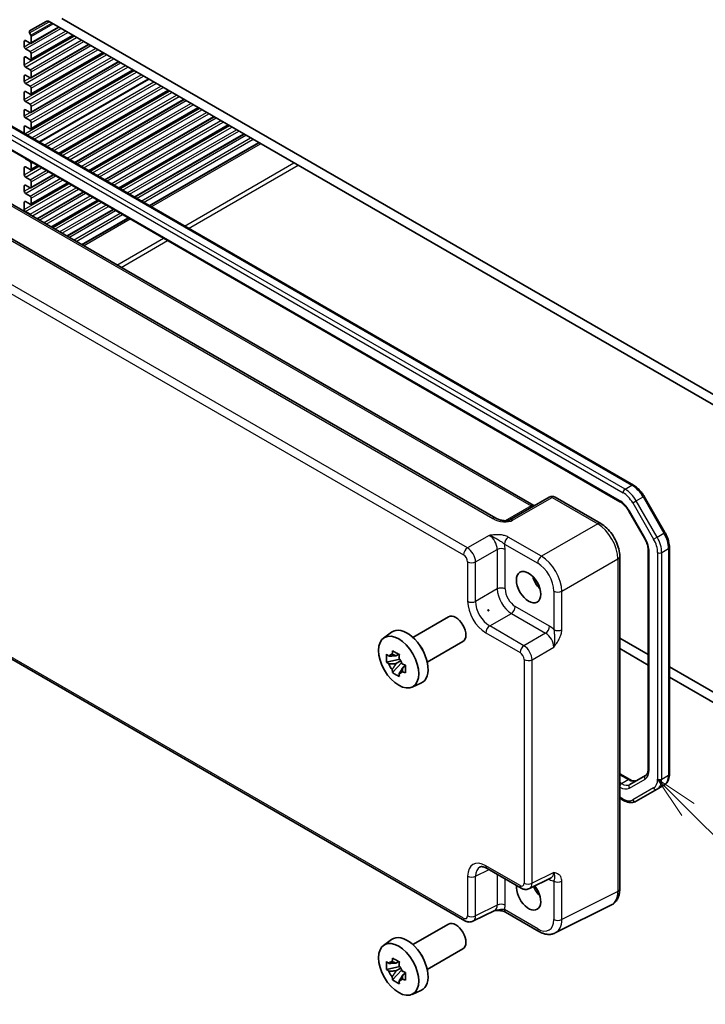
# Model space of a CAD drawing. Units: millimetres. Extents: x 43 to 4961, y 24 to 1008.
# Drawn here: x 752 to 872, y 310 to 483 of the extents above; entities that cross this region are included whole.
import ezdxf

# ---------------------------------------------------------------- set-up
doc = ezdxf.new("R2010")
doc.units = ezdxf.units.MM
doc.header["$LTSCALE"] = 3
for name, color, linetype, lineweight in [('Symbol (TK)', 100, 'Continuous', 18), ('Visible (ISO)', 7, 'Continuous', 35), ('Visible Narrow (ISO)', 7, 'Continuous', 25)]:
    doc.layers.add(name, color=color, linetype=linetype, lineweight=lineweight)
doc.styles.add('Note Text (TK2)', font='txt')

# ---------------------------------------------------------------- blocks, each defined once
blk = doc.blocks.new('バルーン5')
at = {"layer": 'Symbol (TK)', "color": 100}
for p, q in [((289.685, 114.82), (287.919, 116.59)), ((290.039, 115.173), (287.919, 116.59)), ((287.919, 116.59), (289.331, 114.467)), ((289.685, 114.82), (295.912, 108.578))]:
    blk.add_line(p, q, dxfattribs=at)
at = {"layer": 'Symbol (TK)'}
blk.add_circle((298.023, 106.462), 3, dxfattribs=at)
at = {"layer": 'Symbol (TK)', "color": 7, "insert": (298.023, 106.456), "char_height": 2, "attachment_point": 5, "style": 'Note Text (TK2)'}
blk.add_mtext('3', dxfattribs=at)

msp = doc.modelspace()

# ---------------------------------------------------------------- linework, layer by layer
at = {"layer": 'Visible (ISO)'}
for p, q in [((754.0064, 480.5617), (756.9196, 482.2437)), ((757.4196, 482.1942), (880.5775, 411.0889)), ((759.637, 482.7511), (878.3602, 414.2062)), ((754.2362, 478.3884), (759.1238, 481.2103)), ((753.0609, 477.8113), (753.0609, 478.7503)), ((753.273, 478.8728), (754.0862, 478.4033)), ((754.2362, 479.8173), (754.0064, 480.2153)), ((754.2362, 475.5307), (761.5987, 479.7814)), ((754.2983, 478.5257), (754.2983, 479.6082)), ((754.0862, 476.9744), (753.273, 477.4439)), ((754.2362, 472.3463), (764.3564, 478.1892)), ((753.0609, 474.627), (753.0609, 475.8925)), ((753.273, 476.015), (754.0862, 475.5455)), ((754.2362, 469.4886), (766.8312, 476.7604)), ((754.2362, 466.3043), (769.589, 475.1682)), ((754.2983, 475.668), (754.2983, 476.607)), ((754.0862, 473.7901), (753.273, 474.2595)), ((754.2362, 463.4465), (772.0638, 473.7393)), ((754.2983, 472.4837), (754.2983, 473.4226)), ((736.8401, 471.9953), (859.5135, 401.1698)), ((753.0609, 471.7692), (753.0609, 472.7082)), ((753.273, 472.8307), (754.0862, 472.3612)), ((755.6993, 461.107), (774.8216, 472.1472)), ((754.0862, 470.9323), (753.273, 471.4018)), ((753.273, 469.9729), (754.0862, 469.5035)), ((754.2983, 469.6259), (754.2983, 470.5649)), ((759.1288, 459.1269), (778.251, 470.1672)), ((735.7824, 468.3486), (857.167, 398.2672)), ((753.0609, 468.5849), (753.0609, 469.8505)), ((761.8865, 457.5348), (781.0087, 468.575)), ((753.0609, 465.7272), (753.0609, 466.6661)), ((754.0862, 467.748), (753.273, 468.2175)), ((753.273, 466.7886), (754.0862, 466.3191)), ((754.2983, 466.4416), (754.2983, 467.3806)), ((764.3614, 456.1059), (783.4836, 467.1461)), ((754.0862, 464.8903), (753.273, 465.3597)), ((767.1191, 454.5137), (786.2413, 465.554)), ((835.4807, 395.3868), (717.2494, 463.6476)), ((726.7482, 464.1794), (842.104, 397.5787)), ((753.0609, 462.6303), (753.0609, 463.8084)), ((753.273, 463.9309), (754.0862, 463.4614)), ((754.2983, 463.5839), (754.2983, 464.5228)), ((769.594, 453.0849), (788.7162, 464.1251)), ((772.3517, 451.4927), (791.4739, 462.5329)), ((774.9508, 449.9921), (794.0731, 461.0323)), ((754.0862, 457.7459), (753.273, 458.2154)), ((753.0609, 455.3985), (753.0609, 456.664)), ((753.273, 456.7865), (754.0862, 456.317)), ((754.2362, 456.3022), (755.4418, 456.9983)), ((754.2983, 456.4395), (754.2983, 457.3785)), ((754.0862, 454.5616), (753.273, 455.0311)), ((754.2362, 453.1178), (758.1995, 455.4061)), ((753.0609, 452.5407), (753.0609, 453.4797)), ((753.273, 453.6022), (754.0862, 453.1327)), ((754.2362, 450.2601), (760.6744, 453.9772)), ((754.2983, 453.2552), (754.2983, 454.1941)), ((754.0862, 451.7038), (753.273, 452.1733)), ((754.2983, 450.3974), (754.2983, 451.3364)), ((755.3044, 447.6925), (763.4321, 452.385)), ((753.0609, 449.3564), (753.0609, 450.622)), ((753.273, 450.7444), (754.0862, 450.275)), ((757.7792, 446.2636), (765.907, 450.9562)), ((760.5369, 444.6715), (768.6647, 449.364)), ((754.0862, 448.5195), (753.273, 448.989)), ((763.1361, 443.1708), (771.2638, 447.8634)), ((844.8232, 399.0486), (837.9443, 395.0771)), ((845.8232, 399.0486), (853.8052, 394.4402)), ((861.3965, 399.1922), (865.0429, 392.8764)), ((858.734, 396.6028), (861.4692, 391.8654)), ((707.8102, 395.5772), (830.0506, 325.0017)), ((862.1271, 389.6761), (862.1271, 351.5753)), ((865.8141, 390.2569), (865.8141, 350.668)), ((857.1319, 388.6782), (857.1319, 330.516)), ((834.0738, 379.3933), (834.2352, 379.1137)), ((820.9898, 374.5396), (827.2238, 378.1388)), ((815.8716, 374.4215), (817.2591, 375.4343)), ((823.4898, 370.2095), (829.7238, 373.8087)), ((862.1271, 371.5268), (857.1319, 374.4107)), ((862.1271, 369.6897), (857.1319, 372.5736)), ((818.6952, 370.7098), (816.3822, 370.2237)), ((817.4483, 368.3772), (819.0257, 370.1372)), ((818.5111, 371.5826), (818.0292, 371.3044)), ((818.0292, 369.9436), (818.8754, 370.4321)), ((819.6896, 369.5414), (819.2077, 369.2632)), ((880.5775, 360.8744), (865.8141, 369.3981)), ((878.3602, 360.3175), (865.8141, 367.561)), ((820.8284, 365.8361), (822.3993, 366.5313)), ((857.1319, 350.6973), (858.8691, 349.6943)), ((861.6522, 350.4061), (858.917, 348.827)), ((860.0114, 345.8792), (863.6578, 347.9845)), ((863.6578, 347.9845), (864.8599, 348.6785)), ((857.1319, 346.4399), (857.8114, 346.0476)), ((833.9373, 334.1578), (839.9233, 330.7018)), ((841.3522, 330.6141), (845.1565, 332.514)), ((855.6801, 327.7529), (845.8739, 322.8555)), ((835.2837, 326.814), (831.4794, 324.914)), ((837.1801, 326.4802), (842.9991, 323.1206)), ((820.9898, 320.8141), (827.2238, 324.4134)), ((815.8716, 320.696), (817.2591, 321.7088)), ((823.4898, 316.484), (829.7238, 320.0832)), ((818.6952, 316.9843), (816.3822, 316.4982)), ((818.5111, 317.8572), (818.0292, 317.5789)), ((817.4483, 314.6517), (819.0257, 316.4118)), ((818.0292, 316.2181), (818.8754, 316.7067)), ((819.6896, 315.8159), (819.2077, 315.5377)), ((820.8284, 312.1106), (822.3993, 312.8059))]:
    msp.add_line(p, q, dxfattribs=at)
msp.add_arc((845.3232, 398.1826), 1, 60, 120, dxfattribs=at)
for centre, major_axis, ratio, start_param, end_param in [((757.4196, 481.3777), (-0.5, 0.866), 0.57735027, 5.49778714, 6.28318531), ((754.1564, 480.3019), (-0.15, 0.2598), 0.57735027, 0, 1.57079633), ((753.273, 478.6278), (-0.15, 0.2598), 0.57735027, 5.49778714, 7.06858347), ((754.0862, 479.7307), (-0.15, 0.2598), 0.57735027, 3.92699082, 4.71238898), ((753.273, 477.6888), (-0.15, 0.2598), 0.57735027, 0.78539816, 2.35619449), ((754.0862, 478.6482), (0.15, -0.2598), 0.57735027, 5.49778714, 7.06858347), ((754.0862, 476.7295), (-0.15, 0.2598), 0.57735027, 3.92699082, 5.49778714), ((753.273, 475.7701), (-0.15, 0.2598), 0.57735027, 5.49778714, 7.06858347), ((754.0862, 475.7905), (0.15, -0.2598), 0.57735027, 5.49778714, 7.06858347), ((753.273, 474.5045), (-0.15, 0.2598), 0.57735027, 0.78539816, 2.35619449), ((754.0862, 473.5451), (-0.15, 0.2598), 0.57735027, 3.92699082, 5.49778714), ((753.273, 472.5857), (-0.15, 0.2598), 0.57735027, 5.49778714, 7.06858347), ((753.273, 471.6468), (-0.15, 0.2598), 0.57735027, 0.78539816, 2.35619449), ((754.0862, 472.6061), (0.15, -0.2598), 0.57735027, 5.49778714, 7.06858347), ((753.273, 469.728), (-0.15, 0.2598), 0.57735027, 5.49778714, 7.06858347), ((754.0862, 470.6874), (-0.15, 0.2598), 0.57735027, 3.92699082, 5.49778714), ((753.273, 468.4624), (-0.15, 0.2598), 0.57735027, 0.78539816, 2.35619449), ((754.0862, 469.7484), (0.15, -0.2598), 0.57735027, 5.49778714, 7.06858347), ((753.273, 466.5437), (-0.15, 0.2598), 0.57735027, 5.49778714, 7.06858347), ((754.0862, 467.503), (-0.15, 0.2598), 0.57735027, 3.92699082, 5.49778714), ((753.273, 465.6047), (-0.15, 0.2598), 0.57735027, 0.78539816, 2.35619449), ((754.0862, 466.5641), (0.15, -0.2598), 0.57735027, 5.49778714, 7.06858347), ((754.0862, 464.6453), (-0.15, 0.2598), 0.57735027, 3.92699082, 5.49778714), ((753.273, 463.6859), (-0.15, 0.2598), 0.57735027, 5.49778714, 7.06858347), ((754.0862, 463.7063), (0.15, -0.2598), 0.57735027, 5.49778714, 7.06858347), ((753.273, 458.4603), (-0.15, 0.2598), 0.57735027, 1.81486154, 2.35619449), ((753.273, 456.5416), (-0.15, 0.2598), 0.57735027, 5.49778714, 7.06858347), ((754.0862, 457.501), (-0.15, 0.2598), 0.57735027, 3.92699082, 5.49778714), ((754.0862, 456.562), (0.15, -0.2598), 0.57735027, 5.49778714, 7.06858347), ((753.273, 455.276), (-0.15, 0.2598), 0.57735027, 0.78539816, 2.35619449), ((754.0862, 454.3166), (-0.15, 0.2598), 0.57735027, 3.92699082, 5.49778714), ((753.273, 453.3572), (-0.15, 0.2598), 0.57735027, 5.49778714, 7.06858347), ((754.0862, 453.3776), (0.15, -0.2598), 0.57735027, 5.49778714, 7.06858347), ((753.273, 452.4183), (-0.15, 0.2598), 0.57735027, 0.78539816, 2.35619449), ((754.0862, 451.4589), (-0.15, 0.2598), 0.57735027, 3.92699082, 5.49778714), ((753.273, 450.4995), (-0.15, 0.2598), 0.57735027, 5.49778714, 7.06858347), ((753.273, 449.2339), (-0.15, 0.2598), 0.57735027, 0.78539816, 2.35619449), ((754.0862, 450.5199), (0.15, -0.2598), 0.57735027, 5.49778714, 7.06858347), ((754.0862, 448.2745), (-0.15, 0.2598), 0.57735027, 4.44492074, 5.49778714), ((844.0301, 384.9552), (1.6048, -2.7796), 0.57735027, 4.30228389, 5.12249408), ((784.0334, 350.3161), (50.1745, 28.9683), 0.06041092, 6.23705017, 6.32932044), ((835.9048, 380.264), (-1.75, 3.0311), 0.5780539, 1.52466119, 1.61693146), ((828.4738, 375.9738), (1.25, -2.1651), 0.57735027, 0, 3.14159265), ((819.9885, 371.0748), (-2.575, 4.46), 0.57735027, 3.0796893, 6.34508866), ((821.332, 371.8505), (-1.25, 2.1651), 0.57735027, 4.47318761, 4.95159035), ((817.9542, 369.9003), (-0.9212, 1.5955), 0.57735027, 5.96715083, 6.59921978), ((817.9542, 369.9003), (0.9212, -1.5955), 0.57735027, 1.25476185, 1.8868308), ((817.9542, 369.9003), (-0.9212, 1.5955), 0.57735027, 1.25476185, 1.8868308), ((817.9542, 369.9003), (0.9212, -1.5955), 0.57735027, 5.96715083, 6.59921978), ((841.2017, 329.5968), (1.5, -2.5981), 0.57735027, 3.77662056, 8.10422631), ((844.0301, 331.2298), (1.6048, -2.7796), 0.57735027, 4.47467416, 5.12249408), ((828.4738, 322.2483), (1.25, -2.1651), 0.57735027, 0, 3.14159265), ((819.9885, 317.3493), (-2.575, 4.46), 0.57735027, 3.0796893, 6.34508866), ((821.332, 318.125), (-1.25, 2.1651), 0.57735027, 4.47318761, 4.95159035), ((817.9542, 316.1748), (-0.9212, 1.5955), 0.57735027, 5.96715083, 6.59921978), ((817.9542, 316.1748), (0.9212, -1.5955), 0.57735027, 1.25476185, 1.8868308), ((817.9542, 316.1748), (-0.9212, 1.5955), 0.57735027, 1.25476185, 1.8868308), ((817.9542, 316.1748), (0.9212, -1.5955), 0.57735027, 5.96715083, 6.59921978)]:
    msp.add_ellipse(centre, major_axis=major_axis, ratio=ratio, start_param=start_param, end_param=end_param, dxfattribs=at)
for centre, major_axis in [((841.2017, 383.3222), (-1.5, 2.5981)), ((818.5036, 370.2175), (-2.4831, 4.3009)), ((818.5036, 316.492), (-2.4831, 4.3009))]:
    msp.add_ellipse(centre, major_axis=major_axis, ratio=0.57735027, dxfattribs=at)
for points, knots in [([(859.5135, 401.1698), (859.659, 401.0858), (859.8022, 400.99), (860.0821, 400.7771), (860.2188, 400.6602), (860.4836, 400.4079), (860.6117, 400.2726), (860.8571, 399.9866), (860.9743, 399.836), (861.1957, 399.5224), (861.2999, 399.3595), (861.3965, 399.1922)], [4.71238898, 4.71238898, 4.71238898, 4.71238898, 4.869468613, 4.869468613, 5.026548246, 5.026548246, 5.183627878, 5.183627878, 5.340707511, 5.340707511, 5.497787144, 5.497787144, 5.497787144, 5.497787144]), ([(857.167, 398.2672), (857.277, 398.2037), (857.3892, 398.1289), (857.6139, 397.958), (857.7264, 397.862), (857.9475, 397.6514), (858.0561, 397.5368), (858.266, 397.2921), (858.3673, 397.1621), (858.5592, 396.8902), (858.6499, 396.7484), (858.734, 396.6028)], [4.71238898, 4.71238898, 4.71238898, 4.71238898, 4.869468613, 4.869468613, 5.026548246, 5.026548246, 5.183627878, 5.183627878, 5.340707511, 5.340707511, 5.497787144, 5.497787144, 5.497787144, 5.497787144]), ([(842.1981, 397.533), (842.1962, 397.5337), (842.1943, 397.5344), (842.1691, 397.5444), (842.1388, 397.5586), (842.104, 397.5787)], [-0.955108739, -0.955108739, -0.955108739, -0.955108739, -0.941990606, -0.941990606, -0.784789176, -0.784789176, -0.784789176, -0.784789176]), ([(835.4807, 395.3868), (835.6327, 395.299), (835.8122, 395.2162), (836.1985, 395.0788), (836.4051, 395.0243), (836.8141, 394.9521), (837.0164, 394.9345), (837.3512, 394.9352), (837.4896, 394.9477), (837.6855, 394.9826), (837.7547, 395.0005), (837.8529, 395.0334), (837.8876, 395.048), (837.9257, 395.0667), (837.9358, 395.0721), (837.9443, 395.0771)], [4.66304364, 4.66304364, 4.66304364, 4.66304364, 4.97720291, 4.97720291, 5.29136218, 5.29136218, 5.60552144, 5.60552144, 5.86439, 5.86439, 6.04197772, 6.04197772, 6.17553336, 6.17553336, 6.23383997, 6.23383997, 6.23383997, 6.23383997]), ([(857.1319, 388.6782), (857.1319, 389.1108), (857.0735, 389.5561), (856.8576, 390.4482), (856.6999, 390.8949), (856.3005, 391.7604), (856.0587, 392.1791), (855.5089, 392.9577), (855.2009, 393.3177), (854.5363, 393.9507), (854.1798, 394.2239), (853.8052, 394.4402)], [-0.78478918, -0.78478918, -0.78478918, -0.78478918, -0.47087351, -0.47087351, -0.15695784, -0.15695784, 0.15695784, 0.15695784, 0.47087351, 0.47087351, 0.78478918, 0.78478918, 0.78478918, 0.78478918]), ([(865.0429, 392.8764), (865.1395, 392.7091), (865.2285, 392.5375), (865.3893, 392.189), (865.4612, 392.0121), (865.5862, 391.6566), (865.6393, 391.478), (865.7254, 391.1226), (865.7583, 390.9457), (865.8026, 390.5969), (865.8141, 390.4249), (865.8141, 390.2569)], [5.497787144, 5.497787144, 5.497787144, 5.497787144, 5.654866776, 5.654866776, 5.811946409, 5.811946409, 5.969026042, 5.969026042, 6.126105675, 6.126105675, 6.283185307, 6.283185307, 6.283185307, 6.283185307]), ([(861.4692, 391.8654), (861.5532, 391.7197), (861.6307, 391.5703), (861.7701, 391.2681), (861.8322, 391.1154), (861.9391, 390.8113), (861.984, 390.6599), (862.0559, 390.3631), (862.0828, 390.2177), (862.1184, 389.9377), (862.1271, 389.8031), (862.1271, 389.6761)], [5.497787144, 5.497787144, 5.497787144, 5.497787144, 5.654866776, 5.654866776, 5.811946409, 5.811946409, 5.969026042, 5.969026042, 6.126105675, 6.126105675, 6.283185307, 6.283185307, 6.283185307, 6.283185307]), ([(817.365, 371.5821), (817.3741, 371.6582), (817.3837, 371.7348), (817.4107, 371.9402), (817.4289, 372.0696), (817.4483, 372.2001)], [5.9661695621, 5.9661695621, 5.9661695621, 5.9661695621, 5.9911881437, 5.9911881437, 6.0328944226, 6.0328944226, 6.0328944226, 6.0328944226]), ([(817.4483, 372.2001), (817.6387, 372.0824), (817.8332, 371.9666), (818.2053, 371.7517), (818.4114, 371.6363), (818.6268, 371.5196)], [5.35828679, 5.35828679, 5.35828679, 5.35828679, 5.437231348, 5.437231348, 5.516175906, 5.516175906, 5.516175906, 5.516175906]), ([(816.3822, 370.2237), (816.3639, 370.4542), (816.3553, 370.6836), (816.3553, 371.1133), (816.3639, 371.3463), (816.3822, 371.5845)], [5.35828679, 5.35828679, 5.35828679, 5.35828679, 5.437231348, 5.437231348, 5.516175906, 5.516175906, 5.516175906, 5.516175906]), ([(816.3822, 371.5845), (816.466, 371.5137), (816.5509, 371.4437), (816.6883, 371.3333), (816.7401, 371.2922), (816.7924, 371.2515)], [5.5778231321, 5.5778231321, 5.5778231321, 5.5778231321, 5.6195294111, 5.6195294111, 5.6445479926, 5.6445479926, 5.6445479926, 5.6445479926]), ([(816.7924, 369.8907), (816.7401, 369.9314), (816.6883, 369.9725), (816.5509, 370.0829), (816.466, 370.1529), (816.3822, 370.2237)], [5.9661695621, 5.9661695621, 5.9661695621, 5.9661695621, 5.9911881437, 5.9911881437, 6.0328944226, 6.0328944226, 6.0328944226, 6.0328944226]), ([(818.6268, 371.5196), (818.6074, 371.3892), (818.5892, 371.2598), (818.5622, 371.0544), (818.5526, 370.9778), (818.5435, 370.9017)], [5.5778231321, 5.5778231321, 5.5778231321, 5.5778231321, 5.6195294111, 5.6195294111, 5.6445479926, 5.6445479926, 5.6445479926, 5.6445479926]), ([(817.4483, 368.3772), (817.4289, 368.4851), (817.4107, 368.5936), (817.3837, 368.7679), (817.3741, 368.8333), (817.365, 368.8989)], [5.5778231321, 5.5778231321, 5.5778231321, 5.5778231321, 5.6195294111, 5.6195294111, 5.6445479926, 5.6445479926, 5.6445479926, 5.6445479926]), ([(819.1161, 369.9099), (819.1866, 369.8798), (819.2577, 369.8498), (819.449, 369.7705), (819.5702, 369.7215), (819.6929, 369.6731)], [5.9661695621, 5.9661695621, 5.9661695621, 5.9661695621, 5.9911881437, 5.9911881437, 6.0328944226, 6.0328944226, 6.0328944226, 6.0328944226]), ([(819.6929, 368.3123), (819.5702, 368.3606), (819.449, 368.4096), (819.2577, 368.489), (819.1866, 368.5189), (819.1161, 368.5491)], [5.5778231321, 5.5778231321, 5.5778231321, 5.5778231321, 5.6195294111, 5.6195294111, 5.6445479926, 5.6445479926, 5.6445479926, 5.6445479926]), ([(819.6929, 369.6731), (819.6862, 369.4282), (819.6831, 369.192), (819.6831, 368.7623), (819.6862, 368.536), (819.6929, 368.3123)], [5.35828679, 5.35828679, 5.35828679, 5.35828679, 5.437231348, 5.437231348, 5.516175906, 5.516175906, 5.516175906, 5.516175906]), ([(818.6268, 367.6968), (818.4114, 367.8), (818.2053, 367.9091), (817.8332, 368.124), (817.6387, 368.246), (817.4483, 368.3772)], [5.35828679, 5.35828679, 5.35828679, 5.35828679, 5.437231348, 5.437231348, 5.516175906, 5.516175906, 5.516175906, 5.516175906]), ([(818.5435, 368.2185), (818.5526, 368.1529), (818.5622, 368.0874), (818.5892, 367.9132), (818.6074, 367.8047), (818.6268, 367.6968)], [5.9661695621, 5.9661695621, 5.9661695621, 5.9661695621, 5.9911881437, 5.9911881437, 6.0328944226, 6.0328944226, 6.0328944226, 6.0328944226]), ([(862.1271, 351.5753), (862.1271, 351.4484), (862.1184, 351.3291), (862.0857, 351.11), (862.0618, 351.0102), (862.0021, 350.8327), (861.9665, 350.755), (861.8876, 350.6218), (861.8445, 350.5663), (861.753, 350.4736), (861.7045, 350.4363), (861.6522, 350.4061)], [6.283185307, 6.283185307, 6.283185307, 6.283185307, 6.44026494, 6.44026494, 6.597344573, 6.597344573, 6.754424205, 6.754424205, 6.911503838, 6.911503838, 7.068583471, 7.068583471, 7.068583471, 7.068583471]), ([(858.8691, 349.6943), (858.979, 349.6309), (859.0867, 349.5787), (859.2928, 349.4975), (859.3912, 349.4683), (859.5747, 349.4312), (859.6598, 349.4232), (859.8145, 349.4249), (859.8842, 349.4345), (860.0103, 349.4674), (860.0667, 349.4908), (860.1191, 349.521)], [4.71238898, 4.71238898, 4.71238898, 4.71238898, 4.869468613, 4.869468613, 5.026548246, 5.026548246, 5.183627878, 5.183627878, 5.340707511, 5.340707511, 5.497787144, 5.497787144, 5.497787144, 5.497787144]), ([(865.8141, 350.668), (865.8141, 350.4999), (865.8026, 350.3358), (865.7554, 350.0184), (865.7195, 349.865), (865.6212, 349.5726), (865.5588, 349.4335), (865.4057, 349.1749), (865.3149, 349.0555), (865.1062, 348.8443), (864.9882, 348.7526), (864.8599, 348.6785)], [6.283185307, 6.283185307, 6.283185307, 6.283185307, 6.44026494, 6.44026494, 6.597344573, 6.597344573, 6.754424205, 6.754424205, 6.911503838, 6.911503838, 7.068583471, 7.068583471, 7.068583471, 7.068583471]), ([(857.8114, 346.0476), (857.9569, 345.9636), (858.1047, 345.8914), (858.4033, 345.7737), (858.554, 345.7281), (858.8564, 345.6669), (859.0081, 345.6514), (859.3086, 345.6547), (859.4574, 345.6736), (859.7447, 345.7488), (859.8831, 345.8052), (860.0114, 345.8792)], [4.71238898, 4.71238898, 4.71238898, 4.71238898, 4.869468613, 4.869468613, 5.026548246, 5.026548246, 5.183627878, 5.183627878, 5.340707511, 5.340707511, 5.497787144, 5.497787144, 5.497787144, 5.497787144]), ([(833.9373, 334.1578), (833.8156, 334.2281), (833.6981, 334.2853), (833.4777, 334.3741), (833.3748, 334.4057), (833.1887, 334.4466), (833.1056, 334.456), (832.9616, 334.4588), (832.9007, 334.4523), (832.797, 334.4302), (832.754, 334.4148), (832.715, 334.3953)], [-0.784789176, -0.784789176, -0.784789176, -0.784789176, -0.634804167, -0.634804167, -0.484819157, -0.484819157, -0.334834148, -0.334834148, -0.184849139, -0.184849139, -0.03486413, -0.03486413, -0.03486413, -0.03486413]), ([(841.3522, 330.6141), (841.2489, 330.5625), (841.1397, 330.5251), (840.9226, 330.4788), (840.8148, 330.4697), (840.6086, 330.4737), (840.5102, 330.4866), (840.3247, 330.5274), (840.2375, 330.5553), (840.0733, 330.6215), (839.9962, 330.6597), (839.9233, 330.7018)], [0.03486413, 0.03486413, 0.03486413, 0.03486413, 0.184849139, 0.184849139, 0.334834148, 0.334834148, 0.484819157, 0.484819157, 0.634804167, 0.634804167, 0.784789176, 0.784789176, 0.784789176, 0.784789176]), ([(855.6801, 327.7529), (855.8777, 327.8516), (856.0612, 327.9789), (856.3846, 328.2772), (856.5245, 328.4477), (856.7575, 328.8151), (856.8509, 329.0118), (856.9961, 329.4207), (857.048, 329.633), (857.1159, 330.0677), (857.1319, 330.2901), (857.1319, 330.516)], [-0.03486413, -0.03486413, -0.03486413, -0.03486413, 0.129066531, 0.129066531, 0.292997192, 0.292997192, 0.456927853, 0.456927853, 0.620858515, 0.620858515, 0.784789176, 0.784789176, 0.784789176, 0.784789176]), ([(835.2727, 326.8085), (835.4218, 326.812), (835.5677, 326.8117), (835.8625, 326.8014), (836.0109, 326.7906), (836.2984, 326.7565), (836.4368, 326.7331), (836.6934, 326.6748), (836.8119, 326.6399), (837.0212, 326.5625), (837.111, 326.5201), (837.1801, 326.4802)], [0.09132126, 0.09132126, 0.09132126, 0.09132126, 0.140829327, 0.140829327, 0.193850543, 0.193850543, 0.246871759, 0.246871759, 0.299892975, 0.299892975, 0.352914191, 0.352914191, 0.352914191, 0.352914191]), ([(831.4794, 324.914), (831.3761, 324.8624), (831.267, 324.825), (831.0498, 324.7787), (830.942, 324.7697), (830.7358, 324.7736), (830.6374, 324.7865), (830.4519, 324.8273), (830.3647, 324.8552), (830.2005, 324.9214), (830.1234, 324.9597), (830.0506, 325.0017)], [0.03486413, 0.03486413, 0.03486413, 0.03486413, 0.184849139, 0.184849139, 0.334834148, 0.334834148, 0.484819157, 0.484819157, 0.634804167, 0.634804167, 0.784789176, 0.784789176, 0.784789176, 0.784789176]), ([(845.8739, 322.8555), (845.6932, 322.7652), (845.501, 322.6989), (845.1088, 322.6153), (844.9089, 322.5978), (844.5118, 322.6054), (844.3144, 322.6305), (843.9262, 322.7159), (843.7353, 322.7763), (843.3613, 322.9269), (843.1781, 323.0172), (842.9991, 323.1206)], [0.03486413, 0.03486413, 0.03486413, 0.03486413, 0.184849139, 0.184849139, 0.334834148, 0.334834148, 0.484819157, 0.484819157, 0.634804167, 0.634804167, 0.784789176, 0.784789176, 0.784789176, 0.784789176]), ([(816.3822, 316.4982), (816.3639, 316.7287), (816.3553, 316.9581), (816.3553, 317.3879), (816.3639, 317.6209), (816.3822, 317.8591)], [5.35828679, 5.35828679, 5.35828679, 5.35828679, 5.437231348, 5.437231348, 5.516175906, 5.516175906, 5.516175906, 5.516175906]), ([(816.3822, 317.8591), (816.466, 317.7882), (816.5509, 317.7183), (816.6883, 317.6078), (816.7401, 317.5667), (816.7924, 317.526)], [5.5778231321, 5.5778231321, 5.5778231321, 5.5778231321, 5.6195294111, 5.6195294111, 5.6445479926, 5.6445479926, 5.6445479926, 5.6445479926]), ([(817.365, 317.8566), (817.3741, 317.9328), (817.3837, 318.0094), (817.4107, 318.2147), (817.4289, 318.3442), (817.4483, 318.4746)], [5.9661695621, 5.9661695621, 5.9661695621, 5.9661695621, 5.9911881437, 5.9911881437, 6.0328944226, 6.0328944226, 6.0328944226, 6.0328944226]), ([(817.4483, 318.4746), (817.6387, 318.3569), (817.8332, 318.2411), (818.2053, 318.0262), (818.4114, 317.9109), (818.6268, 317.7942)], [5.35828679, 5.35828679, 5.35828679, 5.35828679, 5.437231348, 5.437231348, 5.516175906, 5.516175906, 5.516175906, 5.516175906]), ([(818.6268, 317.7942), (818.6074, 317.6637), (818.5892, 317.5343), (818.5622, 317.3289), (818.5526, 317.2524), (818.5435, 317.1762)], [5.5778231321, 5.5778231321, 5.5778231321, 5.5778231321, 5.6195294111, 5.6195294111, 5.6445479926, 5.6445479926, 5.6445479926, 5.6445479926]), ([(816.7924, 316.1652), (816.7401, 316.2059), (816.6883, 316.247), (816.5509, 316.3574), (816.466, 316.4274), (816.3822, 316.4982)], [5.9661695621, 5.9661695621, 5.9661695621, 5.9661695621, 5.9911881437, 5.9911881437, 6.0328944226, 6.0328944226, 6.0328944226, 6.0328944226]), ([(817.4483, 314.6517), (817.4289, 314.7597), (817.4107, 314.8682), (817.3837, 315.0424), (817.3741, 315.1078), (817.365, 315.1734)], [5.5778231321, 5.5778231321, 5.5778231321, 5.5778231321, 5.6195294111, 5.6195294111, 5.6445479926, 5.6445479926, 5.6445479926, 5.6445479926]), ([(819.1161, 316.1844), (819.1866, 316.1543), (819.2577, 316.1243), (819.449, 316.045), (819.5702, 315.996), (819.6929, 315.9476)], [5.9661695621, 5.9661695621, 5.9661695621, 5.9661695621, 5.9911881437, 5.9911881437, 6.0328944226, 6.0328944226, 6.0328944226, 6.0328944226]), ([(819.6929, 315.9476), (819.6862, 315.7027), (819.6831, 315.4666), (819.6831, 315.0368), (819.6862, 314.8106), (819.6929, 314.5868)], [5.35828679, 5.35828679, 5.35828679, 5.35828679, 5.437231348, 5.437231348, 5.516175906, 5.516175906, 5.516175906, 5.516175906]), ([(818.6268, 313.9713), (818.4114, 314.0745), (818.2053, 314.1836), (817.8332, 314.3985), (817.6387, 314.5206), (817.4483, 314.6517)], [5.35828679, 5.35828679, 5.35828679, 5.35828679, 5.437231348, 5.437231348, 5.516175906, 5.516175906, 5.516175906, 5.516175906]), ([(818.5435, 314.493), (818.5526, 314.4274), (818.5622, 314.362), (818.5892, 314.1877), (818.6074, 314.0793), (818.6268, 313.9713)], [5.9661695621, 5.9661695621, 5.9661695621, 5.9661695621, 5.9911881437, 5.9911881437, 6.0328944226, 6.0328944226, 6.0328944226, 6.0328944226]), ([(819.6929, 314.5868), (819.5702, 314.6352), (819.449, 314.6842), (819.2577, 314.7635), (819.1866, 314.7934), (819.1161, 314.8236)], [5.5778231321, 5.5778231321, 5.5778231321, 5.5778231321, 5.6195294111, 5.6195294111, 5.6445479926, 5.6445479926, 5.6445479926, 5.6445479926])]:
    msp.add_open_spline(points, degree=3, knots=knots, dxfattribs=at)
for points, weights in [([(818.0292, 371.3044), (817.5823, 371.3043), (816.7924, 371.2515)], [1.36600814184, 1.22949088263, 1.02709757891]), ([(817.365, 371.5821), (817.8057, 371.4333), (818.0292, 371.3044)], [1.02709757891, 1.22949088263, 1.36600814184]), ([(816.7924, 369.8907), (817.5823, 369.9435), (818.0292, 369.9436)], [1.02709757891, 1.22949088263, 1.36600814184]), ([(818.0292, 369.9436), (817.8057, 369.5566), (817.365, 368.8989)], [1.36600814184, 1.22949088263, 1.02709757891]), ([(818.5435, 368.2185), (818.9842, 368.8762), (819.2077, 369.2632)], [1.02709757891, 1.22949088263, 1.36600814184]), ([(819.2077, 369.2632), (819.2076, 369.0051), (819.1161, 368.5491)], [1.36600814184, 1.22949088263, 1.02709757891]), ([(818.0292, 317.5789), (817.5823, 317.5788), (816.7924, 317.526)], [1.36600814184, 1.22949088263, 1.02709757891]), ([(817.365, 317.8566), (817.8057, 317.7078), (818.0292, 317.5789)], [1.02709757891, 1.22949088263, 1.36600814184]), ([(816.7924, 316.1652), (817.5823, 316.218), (818.0292, 316.2181)], [1.02709757891, 1.22949088263, 1.36600814184]), ([(818.0292, 316.2181), (817.8057, 315.8311), (817.365, 315.1734)], [1.36600814184, 1.22949088263, 1.02709757891]), ([(818.5435, 314.493), (818.9842, 315.1507), (819.2077, 315.5377)], [1.02709757891, 1.22949088263, 1.36600814184]), ([(819.2077, 315.5377), (819.2076, 315.2797), (819.1161, 314.8236)], [1.36600814184, 1.22949088263, 1.02709757891])]:
    msp.add_rational_spline(points, weights, degree=2, dxfattribs=at)
at = {"layer": 'Visible Narrow (ISO)'}
for p, q in [((754.0064, 480.2153), (757.4267, 482.1901)), ((753.273, 477.4439), (759.4602, 481.0161)), ((754.0862, 476.9744), (760.2733, 480.5466)), ((754.2362, 479.8173), (757.8863, 481.9247)), ((754.2983, 479.6082), (758.0985, 481.8022)), ((754.2983, 478.5257), (759.0359, 481.261)), ((754.2983, 476.607), (760.6976, 480.3016)), ((753.0609, 474.627), (761.7936, 479.6688)), ((753.0609, 478.7503), (753.273, 478.8728)), ((753.273, 474.2595), (762.2179, 479.4239)), ((754.0862, 473.7901), (763.0311, 478.9544)), ((754.2983, 475.668), (761.5108, 479.8321)), ((754.2983, 473.4226), (763.4553, 478.7095)), ((753.0609, 477.8113), (754.0862, 478.4033)), ((753.273, 471.4018), (764.6928, 477.995)), ((754.0862, 470.9323), (765.5059, 477.5255)), ((754.2983, 472.4837), (764.2685, 478.24)), ((754.2983, 470.5649), (765.9302, 477.2806)), ((753.0609, 468.5849), (767.0262, 476.6478)), ((753.0609, 475.8925), (753.273, 476.015)), ((753.273, 468.2175), (767.4505, 476.4029)), ((754.0862, 467.748), (768.2637, 475.9334)), ((754.2983, 469.6259), (766.7434, 476.8111)), ((754.2983, 467.3806), (768.6879, 475.6884)), ((754.2983, 466.4416), (769.5011, 475.2189)), ((753.1366, 462.5866), (772.2588, 473.6268)), ((753.273, 465.3597), (769.9254, 474.974)), ((754.0862, 464.8903), (770.7385, 474.5045)), ((754.2983, 464.5228), (771.1628, 474.2595)), ((754.2983, 463.5839), (771.976, 473.7901)), ((736.5901, 471.9706), (859.2635, 401.1451)), ((753.0609, 472.7082), (753.273, 472.8307)), ((753.0609, 471.7692), (754.0862, 472.3612)), ((753.5609, 462.3416), (772.6831, 473.3818)), ((754.374, 461.8721), (773.4962, 472.9123)), ((754.7983, 461.6272), (773.9205, 472.6674)), ((755.6115, 461.1577), (774.7337, 472.1979)), ((735.0345, 470.6642), (857.7078, 399.8387)), ((858.0614, 400.4511), (735.388, 471.2765)), ((753.0609, 469.8505), (753.273, 469.9729)), ((756.5661, 460.6065), (775.6883, 471.6468)), ((756.9903, 460.3616), (776.1125, 471.4018)), ((757.8035, 459.8921), (776.9257, 470.9323)), ((758.2278, 459.6472), (777.35, 470.6874)), ((759.0409, 459.1777), (778.1631, 470.2179)), ((759.3238, 459.0144), (778.446, 470.0546)), ((857.0635, 398.4961), (735.6788, 468.5775)), ((759.748, 458.7694), (778.8703, 469.8096)), ((760.5612, 458.2999), (779.6834, 469.3402)), ((760.9855, 458.055), (780.1077, 469.0952)), ((761.7987, 457.5855), (780.9209, 468.6257)), ((762.2229, 457.3406), (781.3451, 468.3808)), ((753.0609, 466.6661), (753.273, 466.7886)), ((763.0361, 456.8711), (782.1583, 467.9113)), ((763.4604, 456.6261), (782.5826, 467.6663)), ((764.2735, 456.1566), (783.3957, 467.1969)), ((764.5564, 455.9933), (783.6786, 467.0336)), ((764.9806, 455.7484), (784.1028, 466.7886)), ((753.0609, 465.7272), (754.0862, 466.3191)), ((765.7938, 455.2789), (784.916, 466.3191)), ((766.2181, 455.034), (785.3403, 466.0742)), ((767.0312, 454.5645), (786.1535, 465.6047)), ((767.4555, 454.3195), (786.5777, 465.3597)), ((768.2687, 453.85), (787.3909, 464.8903)), ((716.7247, 463.5834), (834.956, 395.3225)), ((726.2728, 464.1436), (841.6287, 397.5429)), ((753.0609, 463.8084), (753.273, 463.9309)), ((768.6929, 453.6051), (787.8152, 464.6453)), ((769.5061, 453.1356), (788.6283, 464.1758)), ((769.789, 452.9723), (788.9112, 464.0125)), ((770.2132, 452.7274), (789.3354, 463.7676)), ((771.0264, 452.2579), (790.1486, 463.2981)), ((771.4507, 452.0129), (790.5729, 463.0531)), ((772.2638, 451.5434), (791.386, 462.5836)), ((772.6881, 451.2985), (791.8103, 462.3387)), ((773.5013, 450.829), (792.6235, 461.8692)), ((773.9255, 450.5841), (793.0477, 461.6243)), ((830.5259, 390.1906), (708.2855, 460.7661)), ((774.863, 450.0428), (793.9852, 461.083)), ((775.2508, 449.8189), (794.3731, 460.8591)), ((707.6031, 459.5561), (829.8435, 388.9806)), ((753.273, 458.2154), (753.3033, 458.2329)), ((753.0609, 455.3985), (755.6368, 456.8857)), ((753.0609, 456.664), (753.273, 456.7865)), ((753.273, 455.0311), (756.061, 456.6407)), ((754.0862, 457.7459), (754.1165, 457.7634)), ((754.2983, 457.3785), (754.5408, 457.5185)), ((754.2983, 456.4395), (755.3539, 457.049)), ((781.0774, 446.4549), (800.1996, 457.4952)), ((781.7845, 446.0467), (800.9067, 457.0869)), ((753.273, 452.1733), (758.5359, 455.2119)), ((754.0862, 454.5616), (756.8742, 456.1712)), ((754.0862, 451.7038), (759.3491, 454.7424)), ((754.2983, 454.1941), (757.2985, 455.9263)), ((754.2983, 453.2552), (758.1116, 455.4568)), ((754.2983, 451.3364), (759.7733, 454.4974)), ((753.0609, 449.3564), (760.8694, 453.8646)), ((753.0609, 453.4797), (753.273, 453.6022)), ((753.0609, 452.5407), (754.0862, 453.1327)), ((753.273, 448.989), (761.2936, 453.6197)), ((754.0862, 448.5195), (762.1068, 453.1502)), ((754.2983, 450.3974), (760.5865, 454.0279)), ((754.4033, 448.2127), (762.5311, 452.9053)), ((755.2165, 447.7432), (763.3442, 452.4358)), ((755.6408, 447.4983), (763.7685, 452.1908)), ((756.4539, 447.0288), (764.5817, 451.7213)), ((756.8782, 446.7838), (765.0059, 451.4764)), ((753.0609, 450.622), (753.273, 450.7444)), ((757.6914, 446.3144), (765.8191, 451.0069)), ((757.9742, 446.1511), (766.102, 450.8436)), ((758.3985, 445.9061), (766.5262, 450.5987)), ((759.2116, 445.4366), (767.3394, 450.1292)), ((759.6359, 445.1917), (767.7637, 449.8842)), ((760.4491, 444.7222), (768.5768, 449.4147)), ((760.8733, 444.4772), (769.0011, 449.1698)), ((761.6865, 444.0077), (769.8143, 448.7003)), ((762.1108, 443.7628), (770.2385, 448.4554)), ((763.0482, 443.2216), (771.176, 447.9141)), ((763.4361, 442.9976), (771.5638, 447.6902)), ((769.2626, 439.6337), (777.3904, 444.3262)), ((769.9697, 439.2254), (778.0975, 443.918)), ((858.0614, 400.4511), (859.2635, 401.1451)), ((838.4196, 395.0128), (845.2985, 398.9843)), ((845.2985, 398.9843), (853.2805, 394.3759)), ((859.4078, 398.0441), (860.0114, 398.3926)), ((859.4078, 398.0441), (863.0543, 391.7283)), ((860.0114, 398.3926), (861.2135, 399.0866)), ((863.6578, 392.0767), (860.0114, 398.3926)), ((861.3965, 399.1922), (861.2135, 399.0866)), ((861.2135, 399.0866), (864.8599, 392.7707)), ((829.8435, 325.4595), (707.6031, 396.035)), ((841.6287, 397.5429), (837.1133, 394.936)), ((858.8135, 396.6487), (858.734, 396.6028)), ((861.5486, 391.9112), (858.8135, 396.6487)), ((853.2805, 394.3759), (843.4744, 388.7144)), ((863.6578, 392.0767), (864.8599, 392.7707)), ((865.0429, 392.8764), (864.8599, 392.7707)), ((834.3091, 392.3749), (830.5259, 390.1906)), ((836.973, 390.864), (842.792, 387.5044)), ((843.4744, 388.7144), (837.6554, 392.074)), ((861.5486, 391.9112), (861.4692, 391.8654)), ((863.0543, 391.7283), (863.6578, 392.0767)), ((831.9392, 387.7427), (835.7225, 389.9269)), ((835.7225, 389.9269), (835.7225, 383.0148)), ((837.1116, 383.0008), (837.1116, 389.9129)), ((862.2735, 351.3712), (862.2735, 389.472)), ((863.7584, 389.3587), (863.7584, 349.7698)), ((864.4655, 389.3587), (865.6676, 390.0527)), ((864.4655, 349.7698), (864.4655, 389.3587)), ((865.6676, 390.0527), (865.6676, 350.4639)), ((830.5501, 387.7566), (830.5501, 380.8445)), ((831.9392, 380.8305), (831.9392, 387.7427)), ((847.0078, 382.5944), (856.8139, 388.2559)), ((856.8139, 388.2559), (856.8139, 330.0938)), ((835.7225, 383.0148), (831.9392, 380.8305)), ((845.6187, 382.6084), (845.6187, 375.8892)), ((847.0078, 375.8752), (847.0078, 382.5944)), ((834.4126, 376.5465), (838.1959, 378.7308)), ((838.1959, 378.7308), (844.1819, 375.2748)), ((844.8643, 376.4848), (838.8783, 379.9408)), ((833.7302, 375.3365), (839.7162, 371.8805)), ((840.3987, 373.0905), (834.4126, 376.5465)), ((844.1819, 375.2748), (840.3987, 373.0905)), ((841.812, 370.6425), (845.5953, 372.8268)), ((840.4229, 370.6565), (840.4229, 331.5676)), ((841.812, 331.5536), (841.812, 370.6425)), ((857.1319, 350.5282), (858.6191, 349.6696)), ((857.417, 348.9755), (858.6191, 349.6696)), ((858.8135, 348.1898), (861.5486, 349.769)), ((864.4655, 349.7698), (865.6676, 350.4639)), ((857.417, 348.9755), (857.1319, 349.1402)), ((863.0543, 348.2134), (859.4078, 346.1081)), ((857.7078, 346.2765), (857.1319, 346.609)), ((839.7162, 331.1596), (833.7302, 334.6156)), ((830.5501, 332.7796), (830.5501, 325.8675)), ((831.9392, 332.7656), (834.3035, 333.9464)), ((831.9392, 325.8535), (831.9392, 332.7656)), ((835.7225, 333.1271), (835.7225, 327.743)), ((837.1116, 327.729), (837.1116, 332.3251)), ((845.5953, 333.443), (841.812, 331.5536)), ((844.7129, 332.2925), (844.8643, 332.205)), ((842.5032, 330.7797), (842.2455, 330.6412)), ((845.6187, 331.9296), (845.6187, 325.2104)), ((847.0078, 325.1964), (847.0078, 331.9156)), ((842.4095, 330.3308), (842.6906, 330.482)), ((856.8139, 330.0938), (847.0078, 325.1964)), ((835.7225, 327.743), (831.9392, 325.8535)), ((842.792, 323.5784), (836.973, 326.938))]:
    msp.add_line(p, q, dxfattribs=at)
for centre, major_axis, ratio, start_param, end_param in [((859.2635, 400.7368), (0.25, 0.433), 0.57735027, 0, 0.78539816), ((859.2635, 397.9607), (1.95, -3.3775), 0.57735027, 1.57079633, 2.35619449), ((858.0614, 400.0428), (-0.25, -0.433), 0.57735027, 3.92699082, 5.49778714), ((857.7078, 397.0626), (1.7, -2.9445), 0.57735027, 1.57079633, 2.35619449), ((858.0614, 397.2667), (-1.95, 3.3775), 0.57735027, 4.71238898, 5.49778714), ((845.3232, 398.1826), (-0.5, 0.866), 0.53637355, 5.49717816, 6.28318531), ((845.3232, 398.1826), (0.5, 0.866), 0.57735027, 0, 0.82030475), ((857.0635, 395.6383), (-1.75, 3.0311), 0.57735027, 4.71238898, 5.49778714), ((857.417, 398.7002), (-0.25, -0.433), 0.57735027, 5.49778714, 6.28318531), ((841.604, 396.7127), (0.5, 0.866), 0.57735027, 0, 0.75049158), ((841.6057, 398.3457), (0.5, -0.866), 0.53918634, 5.49717816, 6.28318531), ((834.9807, 394.5207), (0.5, 0.866), 0.57735027, 0, 0.82030475), ((836.4196, 396.1675), (2.4577, -0.6048), 0.52762857, 4.20976115, 5.78055748), ((838.4443, 394.211), (-0.5, 0.866), 0.53637355, 5.49717816, 6.28318531), ((853.3052, 393.5742), (0.5, 0.866), 0.57735027, 0, 0.82030475), ((853.3018, 390.3082), (2.5, -4.3301), 0.56971783, 0.78600715, 2.3555855), ((862.9099, 391.6449), (1.95, -3.3775), 0.57735027, 0.78539816, 1.57079633), ((834.2819, 390.7272), (1, -1.7321), 0.59889407, 0.78600715, 2.3555855), ((837.6801, 391.2722), (-0.5, -0.866), 0.57735027, 3.9618974, 5.49778714), ((834.989, 391.1354), (-1.5, 2.5981), 0.5780539, 3.9275998, 4.29100757), ((859.7986, 390.9009), (-1.75, 3.0311), 0.57735027, 3.92699082, 4.71238898), ((861.3543, 390.7468), (1.7, -2.9445), 0.57735027, 0.78539816, 1.57079633), ((861.7078, 390.9509), (-1.95, 3.3775), 0.57735027, 3.92699082, 4.71238898), ((830.5506, 389.3889), (0.5, 0.866), 0.57735027, 0.82030475, 2.35619449), ((830.5497, 388.5724), (-1, 1.7321), 0.55721372, 3.9275998, 5.49717816), ((836.4045, 389.5047), (-1, 0), 0.57735027, 3.92699082, 5.46288056), ((862.6271, 389.6761), (-0.5, 0), 0.57735027, 0, 0.78539816), ((864.112, 389.5628), (-0.5, 0), 0.57735027, 0.78539816, 2.35619449), ((865.3141, 390.2569), (0.5, 0), 0.57735027, 5.49778714, 6.28318531), ((829.8426, 388.1642), (0.5, -0.866), 0.5780539, 0.78600715, 2.3555855), ((831.2572, 388.1649), (1, 0), 0.57735027, 3.92699082, 5.46288056), ((843.4991, 387.9126), (-0.5, -0.866), 0.57735027, 3.9618974, 5.49778714), ((842.7885, 384.2384), (2, -3.4641), 0.5780539, 0.78600715, 2.3555855), ((843.4956, 384.6466), (-2.5, 4.3301), 0.56971783, 3.9275998, 5.49717816), ((856.1319, 388.6782), (1, 0), 0.57735027, 5.46288056, 6.28318531), ((836.4045, 382.5926), (-1, 0), 0.57735027, 3.92699082, 5.46288056), ((838.1733, 381.5738), (1.75, -3.0311), 0.56614523, 3.9275998, 5.49717816), ((838.8804, 381.9821), (-1.25, 2.1651), 0.5780539, 0.78600715, 2.3555855), ((846.3258, 383.0166), (-1, 0), 0.57735027, 0.78539816, 2.32128791), ((831.2572, 381.2528), (1, 0), 0.57735027, 3.92699082, 5.46288056), ((833.734, 379.0108), (2.25, -3.8971), 0.5780539, 3.9275998, 5.49717816), ((834.4412, 379.419), (-1.75, 3.0311), 0.58996257, 0.78600715, 2.3555855), ((838.1712, 379.5326), (-0.5, -0.866), 0.57735027, 0.82030475, 2.35619449), ((834.4373, 375.7448), (0.5, 0.866), 0.57735027, 0.82030475, 2.35619449), ((844.1572, 376.0765), (-0.5, -0.866), 0.57735027, 0.82030475, 2.35619449), ((844.8618, 374.0353), (-1.5, 2.5981), 0.5780539, 5.13377039, 5.49717816), ((846.3258, 376.2974), (-1, 0), 0.57735027, 0.78539816, 2.32128791), ((844.1547, 373.627), (1, -1.7321), 0.59889407, 0.78600715, 2.3555855), ((840.4233, 372.2887), (0.5, 0.866), 0.57735027, 0.82030475, 2.35619449), ((839.7154, 371.064), (0.5, -0.866), 0.5780539, 0.78600715, 2.3555855), ((840.4225, 371.4722), (-1, 1.7321), 0.55721372, 3.9275998, 5.49717816), ((841.13, 371.0647), (1, 0), 0.57735027, 3.92699082, 5.46288056), ((859.7986, 352.8001), (1.75, -3.0311), 0.57735027, 0, 0.78539816), ((862.6271, 351.5753), (-0.5, 0), 0.57735027, 0, 0.78539816), ((858.6191, 349.2613), (0.25, 0.433), 0.57735027, 0, 0.78539816), ((858.6191, 352.1191), (1.5, -2.5981), 0.57735027, 5.49778714, 6.28318531), ((861.9022, 349.9731), (-0.25, 0.433), 0.81649658, 0, 1.57079633), ((861.3543, 351.1579), (1.7, -2.9445), 0.57735027, 0, 0.78539816), ((861.7078, 351.362), (1.95, -3.3775), 0.57735027, 0, 0.78539816), ((864.112, 349.974), (-0.5, 0), 0.57735027, 0.78539816, 2.35619449), ((862.9099, 352.056), (1.95, -3.3775), 0.57735027, 0, 0.78539816), ((865.3141, 350.668), (0.5, 0), 0.57735027, 5.49778714, 6.28318531), ((857.417, 348.5673), (-0.25, -0.433), 0.57735027, 3.92699082, 4.86500505), ((857.0635, 351.2209), (1.75, -3.0311), 0.57735027, 5.52544991, 6.28318531), ((857.417, 351.425), (1.5, -2.5981), 0.57735027, 5.49778714, 6.28318531), ((859.167, 348.3939), (-0.25, 0.433), 0.81649658, 0, 1.57079633), ((863.4078, 348.4175), (0.25, -0.433), 0.81649658, 4.71238898, 6.28318531), ((858.0614, 346.4806), (-0.25, -0.433), 0.57735027, 5.49778714, 6.28318531), ((857.7078, 349.0526), (1.7, -2.9445), 0.57735027, 5.49778714, 6.28318531), ((859.7614, 346.3122), (0.25, -0.433), 0.81649658, 4.71238898, 6.28318531), ((833.734, 330.9369), (-2.2527, 3.9019), 0.5766475, 5.49839613, 7.06797448), ((834.4412, 331.3452), (-1.8055, 3.0066), 0.57613317, 6.23841618, 7.05806949), ((834.4373, 335.0239), (-0.5, -0.866), 0.57735027, 5.49778714, 6.28318531), ((831.2572, 333.1879), (1, 0), 0.57735027, 3.92699082, 5.46288056), ((844.1572, 331.7968), (0.5, 0.866), 0.57735027, 5.49778714, 5.70031774), ((844.1547, 334.2492), (1.0545, -1.7059), 0.5755994, 6.2310261, 7.05067941), ((839.7154, 331.9771), (0.5006, -0.8671), 0.5766475, 5.49839613, 7.06797448), ((840.4233, 331.5678), (-0.5, -0.866), 0.57735027, 5.49778714, 6.28318531), ((841.13, 331.9758), (1, 0), 0.57735027, 3.92699082, 5.46288056), ((840.4225, 332.3853), (0.9476, -1.762), 0.57699899, 6.26574262, 7.08539592), ((844.8618, 334.6575), (1.5018, -2.6012), 0.5766475, 5.49839613, 5.8618039), ((846.3258, 332.3378), (-1, 0), 0.57735027, 0.78539816, 2.32128791), ((853.3018, 332.154), (2.4495, -4.3634), 0.57687222, 6.25528042, 7.07493373), ((856.1319, 330.516), (1, 0), 0.57735027, 5.46288056, 6.28318531), ((834.2819, 328.5492), (1.0545, -1.7059), 0.5755994, 6.2310261, 7.05067941), ((836.4045, 327.3207), (-1, 0), 0.57735027, 3.92699082, 5.46288056), ((834.989, 328.9574), (1.5018, -2.6012), 0.5766475, 0.42138141, 0.78478918), ((829.8426, 326.277), (0.5006, -0.8671), 0.5766475, 5.49839613, 7.06797448), ((830.5506, 325.8678), (-0.5, -0.866), 0.57735027, 5.49778714, 6.28318531), ((831.2572, 326.2758), (1, 0), 0.57735027, 3.92699082, 5.46288056), ((830.5497, 326.6853), (0.9476, -1.762), 0.57699899, 6.26574262, 7.08539592), ((837.6801, 327.3462), (-0.5, -0.866), 0.57735027, 5.49778714, 6.28318531), ((842.7885, 326.8483), (2.0024, -3.4683), 0.5766475, 5.49839613, 7.06797448), ((846.3258, 325.6186), (-1, 0), 0.57735027, 0.78539816, 2.32128791), ((843.4956, 327.2566), (2.4495, -4.3634), 0.57687222, 6.25528042, 7.07493373), ((843.4991, 323.9866), (-0.5, -0.866), 0.57735027, 5.49778714, 6.28318531)]:
    msp.add_ellipse(centre, major_axis=major_axis, ratio=ratio, start_param=start_param, end_param=end_param, dxfattribs=at)
for points, knots in [([(837.6554, 392.074), (837.5515, 392.134), (837.4368, 392.1881), (837.1184, 392.3112), (836.9047, 392.3686), (836.4002, 392.4599), (836.1047, 392.4833), (835.5612, 392.4884), (835.3103, 392.4762), (834.8084, 392.4346), (834.5573, 392.4052), (834.3091, 392.3749)], [0, 0, 0, 0, 0.044070727, 0.044070727, 0.11458389, 0.11458389, 0.203074604, 0.203074604, 0.277997129, 0.277997129, 0.353553045, 0.353553045, 0.353553045, 0.353553045]), ([(834.3091, 392.3749), (834.5873, 392.3011), (834.865, 392.1863), (835.3631, 391.9377), (835.5845, 391.8069), (836.0135, 391.5451), (836.2155, 391.4158), (836.5367, 391.2026), (836.6642, 391.1142), (836.8492, 390.9718), (836.9145, 390.9177), (836.973, 390.864)], [-0.353553045, -0.353553045, -0.353553045, -0.353553045, -0.277997129, -0.277997129, -0.203074604, -0.203074604, -0.11458389, -0.11458389, -0.044070727, -0.044070727, 0, 0, 0, 0]), ([(845.6187, 375.8892), (845.6532, 375.7341), (845.6753, 375.5549), (845.7075, 375.1572), (845.7189, 374.9329), (845.7282, 374.6795), (845.7375, 374.4267), (845.7461, 374.1409), (845.7214, 373.5032), (845.6832, 373.1517), (845.5953, 372.8268)], [-0.352914191, -0.352914191, -0.352914191, -0.352914191, -0.264781251, -0.264781251, -0.176137671, -0.176137671, -0.176137671, -0.087749411, -0.087749411, 0.000638849, 0.000638849, 0.000638849, 0.000638849]), ([(845.5953, 372.8268), (845.7711, 373.0605), (845.9479, 373.2982), (846.2791, 373.7886), (846.4332, 374.0408), (846.5661, 374.302), (846.6994, 374.5639), (846.8117, 374.8369), (846.965, 375.3691), (847.0078, 375.6353), (847.0078, 375.8752)], [-0.000638849, -0.000638849, -0.000638849, -0.000638849, 0.087749411, 0.087749411, 0.176137671, 0.176137671, 0.176137671, 0.264781251, 0.264781251, 0.352914191, 0.352914191, 0.352914191, 0.352914191]), ([(847.0078, 331.9156), (847.0078, 332.0355), (846.9974, 332.1507), (846.9447, 332.4313), (846.8876, 332.5836), (846.7144, 332.8796), (846.5869, 333.01), (846.3196, 333.1954), (846.1836, 333.2601), (845.8966, 333.365), (845.7456, 333.4051), (845.5953, 333.443)], [0, 0, 0, 0, 0.044070727, 0.044070727, 0.11458389, 0.11458389, 0.203074604, 0.203074604, 0.277997129, 0.277997129, 0.353553032, 0.353553032, 0.353553032, 0.353553032]), ([(845.5953, 333.443), (845.6704, 333.2462), (845.7098, 333.0713), (845.7436, 332.7968), (845.7411, 332.6942), (845.7288, 332.5043), (845.7178, 332.4197), (845.6938, 332.2558), (845.681, 332.1797), (845.6502, 332.0426), (845.6359, 331.9872), (845.6187, 331.9296)], [-0.353553032, -0.353553032, -0.353553032, -0.353553032, -0.277997129, -0.277997129, -0.203074604, -0.203074604, -0.11458389, -0.11458389, -0.044070727, -0.044070727, 0, 0, 0, 0]), ([(836.973, 326.938), (836.856, 326.9657), (836.7118, 326.9755), (836.3835, 326.957), (836.1949, 326.9274), (835.9801, 326.8919), (835.7742, 326.8579), (835.5415, 326.8184), (835.2731, 326.8087)], [-0.352914191, -0.352914191, -0.352914191, -0.352914191, -0.264781251, -0.264781251, -0.176137675, -0.176137675, -0.176137675, -0.091191203, -0.091191203, -0.091191203, -0.091191203])]:
    msp.add_open_spline(points, degree=3, knots=knots, dxfattribs=at)

# ---------------------------------------------------------------- block references
at = {"layer": 'Symbol (TK)', "xscale": 3, "yscale": 3, "zscale": 3}
msp.add_blockref('バルーン5', (0, 0), dxfattribs=at)

doc.saveas('drawing.dxf')
